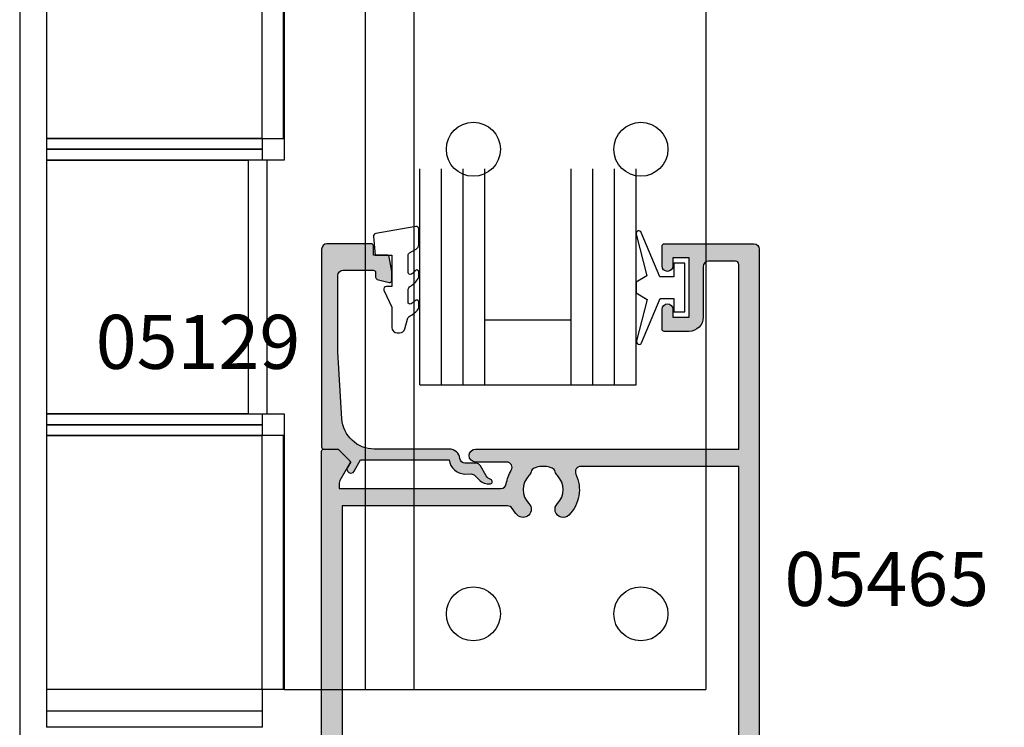
# Model space of a CAD drawing. Units: millimetres. Extents: x 0 to 354, y 0 to 482.
# Drawn here: x 0 to 91, y 171 to 237 of the extents above; entities that cross this region are included whole.
import ezdxf
from ezdxf.enums import TextEntityAlignment as Align

# ---------------------------------------------------------------- set-up
doc = ezdxf.new("R2010")
doc.units = ezdxf.units.MM
doc.layers.get('0').update_dxf_attribs({"plot": 0})
for name, color, linetype in [('05129$0$APL Hatch', 253, 'Continuous'), ('05129$0$APL Joinery', 2, 'Continuous'), ('05465$0$APL Hatch', 253, 'Continuous'), ('05465$0$APL Joinery', 2, 'Continuous'), ('APL Joinery', 2, 'Continuous'), ('APL Notes', 7, 'Continuous')]:
    doc.layers.add(name, color=color, linetype=linetype)
doc.styles.add('Arial-Bold', font='arialbd.ttf')

# ---------------------------------------------------------------- blocks, each defined once
blk = doc.blocks.new('9060717 sill')
at = {"layer": 'APL Joinery', "color": 8, "linetype": 'Continuous', "lineweight": -2}
for p, q in [((29.15389277468693, 189.1639630589945), (29.15389277468671, 89.16396305899453)), ((33.65389277468694, 189.1639630589945), (33.65389277468671, 89.16396305899453)), ((60.65389277468762, 189.1639630589945), (60.65389277468739, 89.16396305899453)), ((21.65389213074582, 165.6639653835757), (21.65389213074582, 138.163961807297)), ((-0.3461072253123945, 163.6639630589946), (-0.3461072253124939, 140.1639630589945)), ((19.60356202423838, 140.1639630589945), (19.60356202423838, 163.6639630589946)), ((21.59349587414852, 140.1639630589945), (21.59349587414852, 163.6639630589946)), ((-0.3461072253124939, 140.1639630589945), (19.60356202423838, 140.1639630589945)), ((19.60356202423838, 140.1639630589945), (-0.3461072253124939, 140.1639630589945)), ((-0.3461072253124939, 140.1639630589945), (-0.3461072253124939, 139.1639630589946)), ((19.60356202423838, 140.1639630589945), (21.59349587414852, 140.1639630589945)), ((19.6538927746876, 139.1639630589946), (19.65389366556542, 140.1639658604128)), ((21.59349587414852, 140.1639630589945), (21.65389213074582, 140.1639658604128)), ((-0.3461072253124939, 139.1639630589946), (17.77212554082155, 139.1639630589946)), ((19.6538927746876, 139.1639630589946), (-0.3461072253124939, 139.1639630589946)), ((-0.3461072253124939, 139.1639630589946), (-0.3461072253123945, 138.1639630589945)), ((17.77212554082155, 139.1639630589946), (19.6538927746876, 139.1639630589946)), ((19.65389366556542, 138.163961807297), (19.6538927746876, 139.1639630589946)), ((-0.3461072253123945, 138.1639630589945), (-0.3461072253123945, 114.6639630589945)), ((-0.3461072253123945, 138.1639630589945), (17.77212554082155, 138.1639630589945)), ((18.31532361385393, 138.1639630589945), (-0.3461072253123945, 138.1639630589945)), ((17.77212554082155, 138.1639630589945), (18.31532361385393, 138.1639630589945)), ((18.31532361385393, 138.1639630589945), (18.31532361385405, 114.6639630589945)), ((20.04760978168724, 138.1639630589945), (18.31532361385393, 138.1639630589945)), ((20.04760978168724, 138.1639630589945), (20.04760978168724, 114.6639630589945)), ((21.65389213074582, 138.163961807297), (20.04760978168724, 138.1639630589945)), ((18.31532361385405, 114.6639630589945), (-0.3461072253123945, 114.6639630589945)), ((-0.3461072253123945, 114.6639630589945), (18.31532361385405, 114.6639630589945)), ((-0.3461072253123945, 114.6639630589945), (-0.3461072253124939, 113.6639630589945)), ((18.31532361385405, 114.6639630589945), (20.04760978168724, 114.6639630589945)), ((19.6538927746876, 113.6639630589945), (19.65389366556542, 114.6639626119597)), ((20.04760978168724, 114.6639630589945), (21.65389213074582, 114.6639626119597)), ((21.65389213074582, 114.6639626119597), (21.65389213074559, 89.16396308879688)), ((-0.3461072253124939, 113.6639630589945), (17.77212554082142, 113.6639630589945)), ((19.6538927746876, 113.6639630589945), (-0.3461072253124939, 113.6639630589945)), ((-0.3461072253124939, 113.6639630589945), (-0.3461072253123945, 112.6639630589945)), ((17.77212554082142, 113.6639630589945), (19.6538927746876, 113.6639630589945)), ((19.65389366556542, 112.6639622841342), (19.6538927746876, 113.6639630589945)), ((-0.3461072253123945, 112.6639630589945), (-0.346107225312835, 89.16396305899453)), ((-0.3461072253123945, 112.6639630589945), (17.77212554082142, 112.6639630589945)), ((19.60356202423838, 112.6639630589945), (-0.3461072253123945, 112.6639630589945)), ((17.77212554082142, 112.6639630589945), (19.60356202423838, 112.6639630589945)), ((19.60356202423816, 89.16396305899453), (19.60356202423838, 112.6639630589945)), ((21.59349587414852, 112.6639630589945), (19.60356202423838, 112.6639630589945)), ((21.59349587414829, 89.16396305899453), (21.59349587414852, 112.6639630589945)), ((21.65389213074582, 112.6639622841342), (21.59349587414852, 112.6639630589945)), ((19.60356202423816, 89.16396305899453), (-0.346107225312835, 89.16396305899453)), ((19.60356202423816, 89.16396305899453), (-0.346107225312835, 89.16396305899453)), ((-0.346107225312835, 89.16396305899453), (-0.346107225312835, 87.16396305899455)), ((21.59349587414829, 89.16396305899453), (19.60356202423816, 89.16396305899453)), ((19.65389277468728, 87.16396305899455), (19.65389366556519, 89.16396308879688)), ((21.65389213074559, 89.16396308879688), (21.59349587414829, 89.16396305899453)), ((21.65389213074559, 89.16396308879688), (29.15389277468671, 89.16396305899453)), ((29.15389277468671, 89.16396305899453), (33.65389277468671, 89.16396305899453)), ((33.65389277468671, 89.16396305899453), (60.15389277468741, 89.16396305899453)), ((60.15389277468741, 89.16396305899453), (60.65389277468739, 89.16396305899453)), ((19.65389277468728, 87.16396305899455), (-0.346107225312835, 87.16396305899455)), ((19.65389277468728, 87.16396305899455), (-0.346107225312835, 87.16396305899455)), ((-0.346107225312835, 87.16396305899455), (-0.346107225312835, 85.66396305899457)), ((19.65389277468728, 85.66396305899457), (19.65389277468728, 87.16396305899455)), ((19.65389277468728, 85.66396305899457), (-0.346107225312835, 85.66396305899457))]:
    blk.add_line(p, q, dxfattribs=at)
for centre, radius in [((39.15389277468694, 139.1639630589946), 2.500000000000014), ((54.65389277468762, 139.1639630589946), 2.500000000000014), ((39.15389277468671, 96.16396305899455), 2.5), ((54.65389277468739, 96.16396305899455), 2.500000000000014)]:
    blk.add_circle(centre, radius, dxfattribs=at)
blk = doc.blocks.new('6Glass', base_point=(101.8368839708302, 399.4111348733001))
at = {"layer": 'APL Joinery', "color": 7}
for p, q in [((89.33688397083029, 412.4111348732999), (95.33688397083029, 412.4111348732999)), ((89.33688397083029, 412.4111348732999), (89.33688397083029, 392.4111348733)), ((95.33688397083029, 412.4111348732999), (95.33688397083029, 392.4111348733))]:
    blk.add_line(p, q, dxfattribs=at)
at = {"layer": 'APL Joinery', "color": 8}
for p, q in [((91.33688397083029, 412.4111348732999), (91.33688397083029, 392.4111348733)), ((93.33688397083029, 412.4111348732999), (93.33688397083029, 392.4111348733))]:
    blk.add_line(p, q, dxfattribs=at)
blk = doc.blocks.new('20mm igu', base_point=(96.76953229561148, 198.5005850401044))
at = {"layer": 'APL Joinery', "color": 7}
for p, q in [((86.46953229561153, 210.5005850401044), (78.46953229561154, 210.5005850401044)), ((86.46953229561153, 204.5005850401044), (78.46953229561154, 204.5005850401044))]:
    blk.add_line(p, q, dxfattribs=at)
at = {"layer": 'APL Joinery', "rotation": 180}
for p in [(65.9695322956116, 217.5005850401042), (79.9695322956116, 217.5005850401042)]:
    blk.add_blockref('6Glass', p, dxfattribs=at)
blk = doc.blocks.new('05465')
at = {"layer": '05465$0$APL Hatch'}
h = blk.add_hatch(color=256, dxfattribs=at)
edge = h.paths.add_edge_path()
edge.add_arc((-6.499018140512442, 60.19645956885438), 1.299999999999954, -89.99999999999898, 0, ccw=False)
edge.add_line((-6.499018140512418, 58.89645956885442), (-8.798993392801396, 58.8964664879924))
edge.add_arc((-8.798992791130752, 59.09646648799149), 0.1999999999999984, 180.0007827344624, 269.9998276340572, ccw=False)
edge.add_line((-8.998992791112087, 59.09646375573278), (-8.999018140511964, 60.95202741951698))
edge.add_arc((-8.499018140512021, 60.94645956885432), 0.5000309999999449, -0.6380023171508924, 179.3619976828491, ccw=False)
edge.add_line((-7.999018140512077, 60.94089171819167), (-7.999002933502197, 60.19647419452667))
edge.add_line((-7.999002933502197, 60.19647419452667), (-6.498992443084716, 60.19647419452667))
edge.add_line((-6.498992443084716, 60.19647419452667), (-6.498992443084716, 65.69646298885345))
edge.add_line((-6.498992443084716, 65.69646298885345), (-7.999002933502197, 65.69646298885345))
edge.add_line((-7.999002933502197, 65.69646298885345), (-7.999018140511964, 64.9464595688545))
edge.add_arc((-8.499018140512021, 64.9464595688545), 0.500000000000057, -180, 0, ccw=False)
edge.add_line((-8.999018140512076, 64.9464595688545), (-8.99899279836309, 66.79659164244455))
edge.add_arc((-8.798992798381846, 66.79658890294834), 0.2000000000000048, 89.99988538741542, 179.9992151921458, ccw=False)
edge.add_line((-8.798992398308455, 66.99658890294795), (-0.5000175304661135, 66.99657230195268))
edge.add_arc((-0.5000185306496076, 66.49657230195368), 0.5000000000000056, 1.596665720171586e-05, 89.99988538741411, ccw=False)
edge.add_line((-1.85306496218e-05, 66.49657244128905), (-5.57341653e-08, 0.2000000557341508))
edge.add_arc((-0.2000000557341575, 0.2), 0.2, -90, 1.596665782699347e-05, ccw=False)
edge.add_line((-0.2000000557341575, 0), (-1.700017278409095, 0))
edge.add_arc((-1.700017278409095, 0.2000000000000001), 0.2, 180.0000048426307, 270, ccw=False)
edge.add_line((-1.900017278409095, 0.1999999830960301), (-1.900018140511207, 10.39999577309618))
edge.add_arc((-2.900018140511207, 10.39999577309618), 1, 0, 90)
edge.add_line((-2.900018140511207, 11.39999577309618), (-37.60001814051122, 11.39999577309607))
edge.add_arc((-37.60001814051128, 10.39999577309612), 0.999999999999943, 89.99999999999675, 179.9999999999969)
edge.add_line((-38.60001814051122, 10.39999577309618), (-38.60002738002098, 0.1999998188330707))
edge.add_arc((-38.80002738002089, 0.1999999999999997), 0.1999999999999996, 270, 359.9999480994977, ccw=False)
edge.add_line((-38.80002738002089, 0), (-40.30001502037047, -1.4e-15))
edge.add_arc((-40.30001502037047, 0.2000000000000014), 0.2000000000000028, 180.0000000000004, 270, ccw=False)
edge.add_line((-40.50001502037048, 0.2), (-40.50001502037048, 47.79656569957732))
edge.add_arc((-40.30001502037047, 47.79656569957732), 0.2000000000000028, 90, 180, ccw=False)
edge.add_line((-40.30001502037047, 47.99656569957732), (-39.0508770644969, 47.99656569957733))
edge.add_arc((-39.0508770644969, 47.79656569957732), 0.2000000000000028, 44.99622752348182, 89.9999999999979, ccw=False)
edge.add_line((-38.90944639708195, 47.9379777440239), (-37.90957457160454, 46.93797424248271))
edge.add_arc((-38.05101814051168, 46.79657510240502), 0.1999999999997429, -29.992000000091195, 44.99099999994678, ccw=False)
edge.add_line((-37.87779909880956, 46.6965992873711), (-38.79933441722284, 45.09949064056809))
edge.add_arc((-38.3680181405124, 44.84657510240506), 0.4999999999996522, 149.6134633864565, 179.9999999999894)
edge.add_line((-38.86801814051205, 44.84657510240515), (-38.8680100440979, 44.34646666049957))
edge.add_line((-38.8680100440979, 44.34646666049957), (-23.90472439584258, 44.34645956879194))
edge.add_arc((-23.9047243958426, 44.84645956879208), 0.500000000000135, 270.0000000000029, 351.3149151106361)
edge.add_arc((-20.0000181405102, 44.24999577309614), 3.45000000000088, 148.7936805238898, 171.3149151106919, ccw=False)
edge.add_arc((-23.3784812598666, 46.29657510240508), 0.4999999999998856, 328.7936805238725, 450.0000000000146)
edge.add_line((-23.37848125986673, 46.79657510240497), (-26.24701814051133, 46.79657510240497))
edge.add_arc((-26.24701814051134, 47.39657510243626), 0.6000000000312867, 89.99999999999972, 270.00000000000034, ccw=False)
edge.add_line((-26.24701814051133, 47.99657510246754), (-17.65137910842895, 47.99656569957733))
edge.add_line((-17.65137910842895, 47.99656569957733), (-17.34864711761474, 47.99656569957733))
edge.add_line((-17.34864711761474, 47.99656569957733), (-1.900017261505126, 47.99656569957733))
edge.add_line((-1.900017261505126, 47.99656569957733), (-1.900018140511207, 65.09657510246768))
edge.add_arc((-2.200018140511176, 65.09657510246767), 0.2999999999999687, 2.7141e-12, 90.00000000000273)
edge.add_line((-2.20001814051119, 65.39657510246764), (-4.699018140512549, 65.39657510246764))
edge.add_arc((-4.69901814051255, 64.89657510246764), 0.5, 89.99999999999991, 180)
edge.add_line((-5.199018140512549, 64.89657510246764), (-5.199018140512487, 60.19645956885438))
edge = h.paths.add_edge_path(flags=16)
edge.add_arc((-20.00001814051094, 44.24999577309641), 3.350000000000383, 211.3590203806399, 224.6397729586051, ccw=False)
edge.add_arc((-23.28762253855591, 42.246459568792), 0.5000000000000293, 31.35902038063497, 89.99999999999471)
edge.add_line((-23.28762253855586, 42.74645956879203), (-38.60002756118774, 42.74646937847137))
edge.add_line((-38.60002756118774, 42.74646937847137), (-38.60001814051134, 13.99999577309631))
edge.add_arc((-37.60001814051122, 13.99999577309631), 1.000000000000113, 179.9999999999999, 270)
edge.add_line((-37.60001814051122, 12.9999957730962), (-23.42930378040785, 12.9999957730962))
edge.add_arc((-23.42930378040778, 13.49999577309611), 0.4999999999999077, 269.9999999999915, 387.0356917894178)
edge.add_arc((-20.00001814051138, 15.24999577309601), 3.349999999999997, 135.3602270413944, 207.0356917894103, ccw=False)
edge.add_arc((-21.85001814051123, 17.07687836374067), 0.7499999999999984, -44.63977295860019, 135.3602270414021, ccw=False)
edge.add_arc((-20.00001814051171, 15.24999577309631), 1.849999999999552, 135.3602270413887, 224.6397729586113)
edge.add_arc((-21.85001814051085, 13.4231131824515), 0.750000000000056, 14.129535552492996, 44.639772958645324, ccw=False)
edge.add_arc((-20.63783525965778, 13.72825685904966), 0.5000000000003848, 194.1295355524482, 247.2596379065759)
edge.add_arc((-20.00001814051126, 15.24999577309585), 2.150000000000039, 247.2596379066499, 292.7403620933657)
edge.add_arc((-19.36220102136346, 13.72825685904978), 0.5, 292.7403620933508, 345.8704644475266)
edge.add_arc((-18.15001814051104, 13.42311318245141), 0.7499999999998569, 135.360227041367, 165.8704644474963, ccw=False)
edge.add_arc((-20.00001814051106, 15.24999577309567), 1.849999999999978, 315.3602270414149, 404.6397729586163)
edge.add_arc((-18.15001814051144, 17.07687836374066), 0.7500000000000872, 44.63977295860411, 224.6397729586172, ccw=False)
edge.add_arc((-20.0000181405111, 15.24999577309617), 3.349999999999833, -27.035691789410578, 44.63977295860718, ccw=False)
edge.add_arc((-16.5707325006148, 13.49999577309621), 0.5000000000000094, 152.9643082105719, 269.9999999999996)
edge.add_line((-16.57073250061481, 12.9999957730962), (-2.900018140511207, 12.99999577309609))
edge.add_arc((-2.900018140511214, 13.99999577309609), 1.000000000000007, 270.0000000000004, 359.9999999999996)
edge.add_line((-1.900018140511207, 13.99999577309609), (-1.900017261505126, 46.39656841754913))
edge.add_line((-1.900017261505126, 46.39656841754913), (-16.51989220714489, 46.39657510246763))
edge.add_arc((-16.51989220714505, 45.89657510246778), 0.4999999999998579, 89.99999999998127, 205.3206034900799)
edge.add_arc((-20.00001814051095, 44.24999577309647), 3.349999999999973, -44.63977295861048, 25.320603490057408, ccw=False)
edge.add_arc((-18.15001814051119, 42.42311318245163), 0.7499999999999173, 135.3602270413825, 315.3602270413948, ccw=False)
edge.add_arc((-20.00001814051095, 44.24999577309613), 1.849999999999903, 315.3602270413976, 404.6397729586037)
edge.add_arc((-18.15001814051035, 46.076878363741), 0.7500000000007728, 194.1295355524595, 224.6397729585887, ccw=False)
edge.add_arc((-19.36220102136377, 45.77173468714238), 0.5000000000001147, 14.12953555253876, 67.25963790665473)
edge.add_arc((-20.00001814051119, 44.2499957730963), 2.150000000000011, 67.25963790664517, 86.76755140612696)
edge.add_line((-19.87878620282245, 46.39657510246763), (-20.12125007819975, 46.39657510246763))
edge.add_arc((-20.00001814051091, 44.24999577309628), 2.150000000000039, 93.23244859387592, 112.7403620933708)
edge.add_arc((-20.63783525965821, 45.77173468714214), 0.5000000000003916, 112.7403620934163, 165.8704644474943)
edge.add_arc((-21.85001814051071, 46.07687836374092), 0.749999999999639, 315.36022704137076, 345.87046444748904, ccw=False)
edge.add_arc((-20.00001814051113, 44.24999577309631), 1.850000000000119, 135.3602270413961, 224.6397729586039)
edge.add_arc((-21.85001814051121, 42.42311318245167), 0.7500000000000279, -135.36022704138628, 44.63977295860451, ccw=False)
at = {"layer": '05465$0$APL Joinery', "flags": 128}
blk.add_lwpolyline([(-5.199018140512487, 60.19645956885438, -0.4142135623730898), (-6.499018140512418, 58.89645956885442), (-8.798993392801396, 58.8964664879924, -0.4142086799550279), (-8.998992791112087, 59.09646375573278), (-8.999018140511964, 60.95202741951698, -0.9999999999999996), (-7.999018140512077, 60.94089171819167), (-7.999002933502197, 60.19647419452667), (-6.498992443084716, 60.19647419452667), (-6.498992443084716, 65.69646298885345), (-7.999002933502197, 65.69646298885345), (-7.999018140511964, 64.9464595688545, -0.9999999999999998), (-8.999018140512076, 64.9464595688545), (-8.99899279836309, 66.79659164244455, -0.4142101363718492), (-8.798992398308455, 66.99658890294795), (-0.5000175304661134, 66.99657230195268, -0.4142128948585569), (-1.85306496218e-05, 66.49657244128905), (-5.57341653e-08, 0.2000000557341497, -0.41421364399387), (-0.2000000557341575, 0), (-1.700017278409095, 0, -0.4142135376178043), (-1.900017278409095, 0.1999999830960301), (-1.900018140511207, 10.39999577309618, 0.4142135623730951), (-2.900018140511207, 11.39999577309618), (-37.60001814051122, 11.39999577309607, 0.4142135623730961), (-38.60001814051122, 10.39999577309618), (-38.60002738002098, 0.1999998188330702, -0.4142132970602941), (-38.80002738002089, 0), (-40.30001502037047, -1.4e-15, -0.414213562373093), (-40.50001502037048, 0.2), (-40.50001502037048, 47.79656569957732, -0.4142135623730951), (-40.30001502037047, 47.99656569957732), (-39.0508770644969, 47.99656569957733, -0.1989294792493555), (-38.90944639708195, 47.9379777440239), (-37.90957457160454, 46.93797424248271, -0.3393715371555767), (-37.87779909880956, 46.6965992873711), (-37.87779909880956, 46.6965992873711), (-38.79933441722284, 45.09949064056809, 0.1333686969487042), (-38.86801814051205, 44.84657510240515), (-38.8680100440979, 44.34646666049957), (-23.90472439584258, 44.34645956879194, 0.3704813602023497), (-23.41045778124362, 44.77095782250103, -0.0985849563640981), (-22.95082770045465, 46.03751442780901, 0.5843898090195295), (-23.37848125986673, 46.79657510240497), (-26.24701814051133, 46.79657510240497, -1.000000000000005), (-26.24701814051133, 47.99657510246754), (-17.65137910842895, 47.99656569957733), (-17.34864711761474, 47.99656569957733), (-1.900017261505126, 47.99656569957733), (-1.900018140511207, 65.09657510246768, 0.4142135623730951), (-2.20001814051119, 65.39657510246764), (-4.699018140512549, 65.39657510246764, 0.4142135623730961), (-5.199018140512549, 64.89657510246764)], format="xyb", close=True, dxfattribs=at)
at = {"layer": '05465$0$APL Joinery'}
blk.add_lwpolyline([(-37.90957457160454, 46.93797424248271), (-37.90957457160454, 46.93797424248271)], dxfattribs=at)
blk.add_lwpolyline([(-22.38367198666498, 41.89612781976563, -0.0580131654336558), (-22.8606609284202, 42.50665907584448, 0.2616036117483016), (-23.28762253855586, 42.74645956879203), (-38.60002756118774, 42.74646937847137), (-38.60001814051134, 13.99999577309631, 0.4142135623730961), (-37.60001814051122, 12.9999957730962), (-23.42930378040785, 12.9999957730962, 0.5602315042601428), (-22.98394200899275, 13.72726850036884, -0.3233548663933421), (-22.38367198666512, 17.60386372642654, -1.00000000000002), (-21.31636429435736, 16.54989300105478, 0.4105354136280634), (-21.31636429435736, 13.95009854513785, -0.1339180836639564), (-21.12270841199927, 13.60619938841057, 0.2360679774996594), (-20.83111317455163, 13.26712385479311, 0.2010938278440447), (-19.16892310647034, 13.26712385479334, 0.2360679774998809), (-18.87732786902239, 13.60619938841057, -0.1339180836638544), (-18.68367198666451, 13.95009854513751, 0.4105354136279554), (-18.68367198666522, 16.54989300105455, -1.000000000000113), (-17.61636429435754, 17.60386372642665, -0.3233548663933508), (-17.01609427202987, 13.72726850036906, 0.5602315042601513), (-16.57073250061481, 12.9999957730962), (-2.900018140511207, 12.99999577309609, 0.4142135623730909), (-1.900018140511207, 13.99999577309609), (-1.900017261505126, 46.39656841754913), (-16.51989220714489, 46.39657510246763, 0.5504401257506056), (-16.9718566140755, 45.68273363112075, -0.3151087212744886), (-17.61636429435742, 41.89612781976575, -1.00000000000011), (-18.68367198666485, 42.95009854513762, 0.410535413627979), (-18.68367198666487, 45.54989300105467, -0.1339180836638542), (-18.87732786902273, 45.89379215778217, 0.2360679774996054), (-19.16892310647066, 46.23286769139895, 0.0853254994187657), (-19.87878620282245, 46.39657510246763), (-20.12125007819975, 46.39657510246763, 0.0853254994188233), (-20.831113174552, 46.23286769139872, 0.2360679774994319), (-21.12270841199958, 45.89379215778172, -0.1339180836638054), (-21.31636429435736, 45.54989300105501, 0.4105354136279875), (-21.31636429435736, 42.95009854513762, -0.9999999999999161)], format="xyb", close=True, dxfattribs=at)
blk = doc.blocks.new('05129')
at = {"layer": '05129$0$APL Hatch'}
h = blk.add_hatch(color=256, dxfattribs=at)
edge = h.paths.add_edge_path()
edge.add_arc((5.199981515280334, 15.90566016953847), 0.1999999999999238, 180.000000000003, 254.9880790769411)
edge.add_line((5.148177513399218, 15.71248577840686), (6.248114062430886, 15.41751337175719))
edge.add_arc((6.299929026749648, 15.61072864124061), 0.2000423227442271, 254.9880790769354, 359.9999999999949)
edge.add_line((6.499971349493875, 15.6107286412406), (6.5, 16.44188513600954))
edge.add_line((6.5, 16.44188513600954), (6.261719659354792, 17.79471019980289))
edge.add_arc((6.064751657969431, 17.76001716836636), 0.1999999999999997, 9.989352104984336, 90.00077779017535)
edge.add_line((6.064748942969541, 17.96001716834792), (4.800004285636191, 17.9599999994399))
edge.add_line((4.800004285636191, 17.9599999994399), (4.800020358771774, 18.80222766474765))
edge.add_arc((4.600020358771644, 18.80222766474765), 0.2000000000001298, 0, 90)
edge.add_line((4.600020358771644, 19.00222766474778), (0.5000000000001413, 19.00222766474778))
edge.add_arc((0.5000000000001403, 18.50222766474778), 0.5, 89.99999999999991, 179.9999999999996)
edge.add_line((1.409e-13, 18.50222766474778), (0, 0.2000000000000455))
edge.add_arc((0.2000000000000455, 0.2000000000000455), 0.2000000000000455, 180, 270)
edge.add_line((0.2000000000000455, 0), (1.533000000000129, -1.137e-13))
edge.add_line((1.533000000000129, -1.137e-13), (2.699867500000095, -1.166867499999966))
edge.add_line((2.699867500000095, -1.166867499999966), (2.394157787176027, -1.695635774884522))
edge.add_arc((2.697237640000033, -1.870862730000117), 0.3500883931050897, 149.9654563963833, 329.9484792182007)
edge.add_line((3.000265558431351, -2.046179482303159), (3.605532537934095, -0.9999999787224851))
edge.add_line((3.605532537934095, -0.9999999787224851), (11.81301960694213, -0.9999999787240758))
edge.add_arc((13.30020417481853, -0.8043419580078495), 1.500000000000097, 187.4949427098, 267.4803184570732)
edge.add_line((13.23426032646682, -2.302891726572397), (13.83156361300087, -2.300884411698916))
edge.add_arc((13.83324391811863, -2.800881588265591), 0.4999999999999352, 43.747577178912195, 90.19254914551789, ccw=False)
edge.add_line((14.19444051955702, -2.455140333698977), (14.56577042775268, -2.843069454338433))
edge.add_arc((15.43685577554587, -2.009257231902336), 1.205832702087568, 223.747577179016, 278.9285559373253)
edge.add_arc((15.59296380522767, -3.002901999883356), 0.1999998919907876, 278.9285559371905, 432.1692228732514)
edge.add_arc((15.88386013665045, -2.098535335071556), 0.7499999711976474, 210.1925485357113, 252.16922287308802, ccw=False)
edge.add_line((15.23560500127848, -2.475715976489368), (14.69580883166304, -1.547975788944654))
edge.add_arc((14.26363872481843, -1.799429559546651), 0.5000000000000469, 30.19254853573136, 90.19254853572895)
edge.add_line((14.26195842502204, -1.299432382961981), (13.26092205248631, -1.302796484384316))
edge.add_arc((13.30020417481952, -0.8043419580070293), 0.5000000000010076, 187.4949427097097, 265.49395675528456, ccw=False)
edge.add_arc((11.81301960694214, -0.9999999787227153), 1.000000000000002, 7.494942709807111, 90.00000000000018)
edge.add_line((11.81301960694213, 2.12772875e-08), (4.880853669714155, 4.5315574e-09))
edge.add_arc((4.880853662467302, 3.000000004531667), 3.00000000000011, 183.5763343887493, 270.00000013840474, ccw=False)
edge.add_line((1.886695927063442, 2.812865145347473), (1.499999997334043, 8.999999997162263))
edge.add_line((1.499999997334043, 8.999999997162263), (1.499999997334043, 16.05999529961731))
edge.add_arc((1.999999997334044, 16.05999529961731), 0.5000000000000009, 90.0001517252822, 180, ccw=False)
edge.add_line((1.999998673281178, 16.55999529961556), (4.799997176461829, 16.56000271430764))
edge.add_arc((4.799997176461829, 16.36000271430759), 0.2000000000000455, 0, 90, ccw=False)
edge.add_line((4.999997176461874, 16.36000271430759), (4.99998151528041, 15.90566016953846))
at = {"layer": '05129$0$APL Joinery'}
blk.add_lwpolyline([(4.99998151528041, 15.90566016953846, 0.3393962514202096), (5.148177513399218, 15.71248577840686), (6.248114062430886, 15.41751337175719, 0.4932100921436138), (6.499971349493875, 15.6107286412406), (6.5, 16.44188513600954), (6.261719659354792, 17.79471019980289, 0.3640266936167466), (6.064748942969541, 17.96001716834792), (4.800004285636191, 17.9599999994399), (4.800020358771774, 18.80222766474765, 0.4142135623730951), (4.600020358771644, 19.00222766474778), (0.5000000000001409, 19.00222766474778, 0.4142135623730938), (1.409e-13, 18.50222766474778), (0, 0.2000000000000455, 0.4142135623730951), (0.2000000000000455, 0), (1.533000000000129, -1.137e-13), (2.699867500000095, -1.166867499999966), (2.394157787176027, -1.695635774884522, 0.999851857145202), (3.000265558431351, -2.046179482303159), (3.605532537934095, -0.9999999787224851), (11.81301960694213, -0.9999999787240758, 0.3638979723720558), (13.23426032646682, -2.302891726572397), (13.83156361300087, -2.300884411698916, -0.205475023977086), (14.19444051955702, -2.455140333698977), (14.56577042775268, -2.843069454338433, 0.2455355572193203), (15.62400434075334, -3.200478420416288, 0.7900405684940522), (15.65420511390471, -2.812509093219659, -0.1852337734027385), (15.23560500127848, -2.475715976489368), (14.69580883166304, -1.547975788944654, 0.2679491924311113), (14.26195842502204, -1.299432382961981), (13.26092205248631, -1.302796484384316, -0.3541137310249494), (12.80447598552632, -0.8695612982451166, 0.3763985415984328), (11.81301960694213, 2.12772875e-08), (4.880853669714155, 4.5315574e-09, -0.3960474621336606), (1.886695927063442, 2.812865145347473), (1.499999997334043, 8.999999997162263), (1.499999997334043, 16.05999529961731, -0.4142127867610964), (1.999998673281178, 16.55999529961556), (4.799997176461829, 16.56000271430764, -0.4142135623730951), (4.999997176461874, 16.36000271430759)], format="xyb", close=True, dxfattribs=at)
blk = doc.blocks.new('9010225l')
at = {"layer": 'APL Joinery', "color": 252, "linetype": 'Continuous', "flags": 128}
blk.add_lwpolyline([(3.199999995644247, -0.0217980190423077, -0.2704576866141726), (3.327031058058992, 0.1958683320301588), (3.945937870814645, 0.5455149947038082, 0.2704576866141694), (4.199999995644247, 0.9808476968486274), (4.199999995644247, 2.404190649000838, 0.4607623830565154), (3.911090109705128, 2.651144127972543), (0.2110901140605677, 1.99695347897159, 0.3941429072290238), (0.0009513254767768, 1.728211064312972), (0.1521502017843375, -2.274e-13), (1.699999995644247, -2.274e-13), (1.699999995644247, -2.900000000000318), (1.199999995644247, -2.900000000000318, 0.5486826681767499), (0.9734438043265214, -3.255699064213786), (1.700000000000045, -4.813005230497537), (1.700000000000045, -6.694993348548791, 0.4142135623730951), (2.200000000000045, -7.194993348548791), (2.41680786918323, -7.194993348548791, 0.3394542588634029), (2.899770782327777, -6.824402871100005), (3.134618152915834, -5.947940552041018, -0.2083925297480112), (3.383509412346924, -5.635523795464564, 0.0915235515703017), (4.076386848839916, -5.086896565103302, 0.1815900837567426), (4.199999995644247, -4.757756873267908), (4.199999995644247, -4.356850519653335, 0.7009956747971672), (3.846519601114749, -4.228617261505974, -0.0904788675778494), (3.498306134413226, -4.518544246817441, -0.5741040862820662), (3.199999999999775, -4.344372194131778), (3.199999999999789, -3.295457815264285, -0.2659966512866299), (3.44684977833225, -2.864279238257381, 0.1302152187606895), (4.133421695927538, -2.171549489365133, 0.1312358413436911), (4.199999995644247, -1.922259237402727), (4.199999995644247, -1.581430775128978, 0.7232294553311513), (3.839223955907712, -1.462472525954581, -0.0886938805004453), (3.509594881884723, -1.773808259039583, -0.5962861851655955), (3.199999999999775, -1.606509239722186), (3.199999999999846, -0.0217980190423077)], format="xyb", dxfattribs=at)

msp = doc.modelspace()

# ---------------------------------------------------------------- linework, layer by layer
msp.add_lwpolyline([(-8.078504834e-07, 482.0000001108869), (-8.078504834e-07, 1.108869583e-07), (353.9999991921495, 1.108869583e-07), (353.9999991921495, 482.0000001108869)], close=True)
at = {"layer": 'APL Joinery', "color": 252}
msp.add_lwpolyline([(60.53161784882104, 212.8599422902718), (59.23967056192214, 212.8599422902718), (57.51337302450133, 216.9656409010305, 0.9293418001092543), (57.04078657784248, 216.806504481077), (58.03485746163369, 212.9391629507908), (57.03161784882104, 212.3599422902718), (57.03161784882104, 211.3599422902717), (58.05674491465788, 210.7680849028571), (57.0672247062239, 206.9184473573531, 0.9293418001092604), (57.53981115288297, 206.7593109373996), (59.26397809192303, 210.8599422902718), (60.53161784882104, 210.8599422902718), (60.53161784882104, 209.6099422902717), (61.53161784882104, 209.6099422902717), (61.53161784882104, 214.1099422902718), (60.53161784882104, 214.1099422902718)], format="xyb", close=True, dxfattribs=at)

# ---------------------------------------------------------------- block references
at = {"layer": 'APL Joinery'}
for name, p in [('9060717 sill', (2.819642920318642, 85.4994399771474)), ('9010225l', (32.73059955717099, 214.8700393975961)), ('05129', (27.9305952715348, 196.9100393981562)), ('05465', (68.43061029190574, 148.9134736985817))]:
    msp.add_blockref(name, p, dxfattribs=at)
at = {"layer": 'APL Joinery', "xscale": -1}
msp.add_blockref('20mm igu', (32.73161784882109, 196.8646655720825), dxfattribs=at)

# ---------------------------------------------------------------- texts
at = {"layer": 'APL Notes', "style": 'Arial-Bold'}
msp.add_text('05129', height=5, dxfattribs=at).set_placement((7.03436955743075, 204.3374595158882))
msp.add_text('05465', height=5, dxfattribs=at).set_placement((70.75650986071525, 184.8987545091111), align=Align.MIDDLE_LEFT)

doc.saveas('drawing.dxf')
